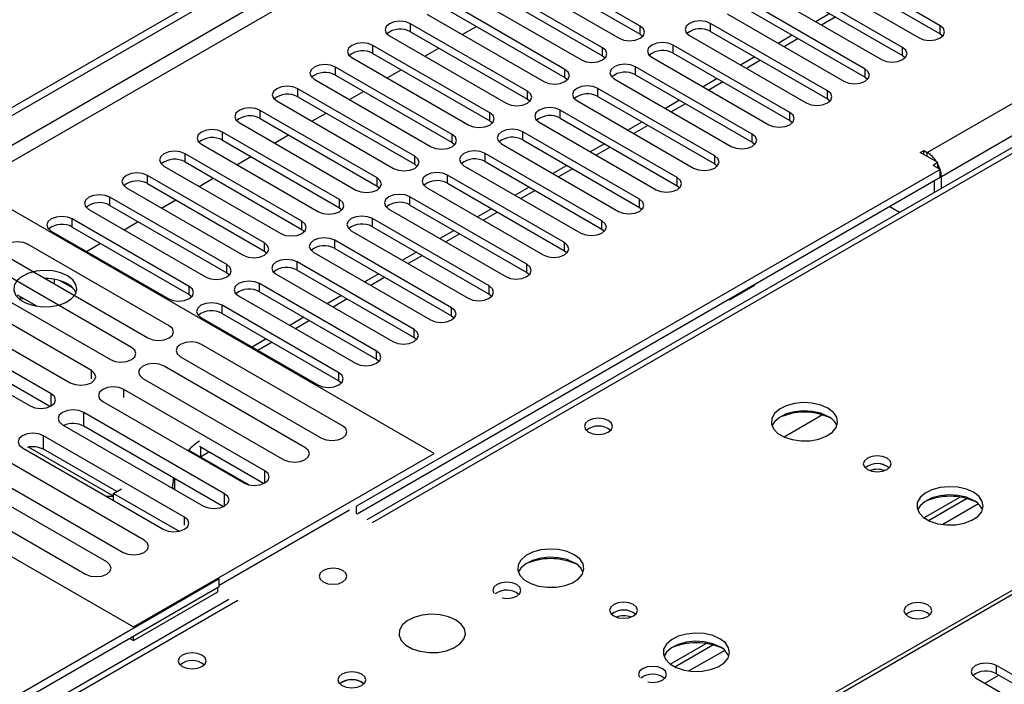
# Model space of a CAD drawing. Units: millimetres. Extents: x 3 to 7353, y 8 to 10403.
# Drawn here: x 2940 to 3088, y 1969 to 2069 of the extents above; entities that cross this region are included whole.
import ezdxf

# ---------------------------------------------------------------- set-up
doc = ezdxf.new("R2010")
doc.units = ezdxf.units.MM
doc.header["$LTSCALE"] = 35

msp = doc.modelspace()

# ---------------------------------------------------------------- linework, layer by layer
at = {"color": 7, "linetype": 'Continuous', "lineweight": 25}
for p, q in [((2917.726, 2043.838), (4594.983, 3012.098)), ((2918.786, 2043.226), (4596.044, 3011.486)), ((2919.847, 2036.898), (4594.983, 3003.933)), ((3076.648, 2049.246), (4573.593, 2913.414)), ((4575.714, 2909.74), (3078.769, 2045.572)), ((3468.601, 2268.894), (2992.298, 1993.93)), ((3033.426, 2068.279), (3015.837, 2078.433)), ((3078.592, 2068.33), (3061.003, 2078.484)), ((3012.655, 2076.596), (3030.244, 2066.442)), ((3015.837, 2077.208), (3033.426, 2067.054)), ((3057.821, 2076.647), (3075.411, 2066.493)), ((3061.003, 2077.259), (3078.592, 2067.105)), ((3027.769, 2065.013), (3010.18, 2075.167)), ((3072.936, 2065.064), (3055.346, 2075.218)), ((3010.18, 2073.942), (3027.769, 2063.788)), ((3055.346, 2073.993), (3072.936, 2063.839)), ((3006.998, 2073.33), (3024.587, 2063.176)), ((3052.164, 2073.381), (3069.754, 2063.227)), ((3022.112, 2061.747), (3004.523, 2071.902)), ((3004.523, 2070.677), (3022.112, 2060.523)), ((3067.279, 2061.798), (3049.689, 2071.953)), ((3049.689, 2070.728), (3067.279, 2060.574)), ((3001.341, 2070.065), (3018.93, 2059.91)), ((3046.507, 2070.116), (3064.097, 2059.962)), ((3061.987, 2070.16), (3059.866, 2068.935)), ((3016.455, 2058.482), (2998.866, 2068.636)), ((2998.866, 2067.411), (2998.866, 2068.636)), ((3006.652, 2066.999), (3008.774, 2068.223)), ((3033.426, 2067.054), (3033.426, 2068.279)), ((3061.622, 2058.533), (3044.033, 2068.687)), ((3044.033, 2067.462), (3044.033, 2068.687)), ((3078.592, 2067.105), (3078.592, 2068.33)), ((2995.684, 2066.799), (3013.273, 2056.645)), ((2998.866, 2067.411), (3016.455, 2057.257)), ((3033.426, 2067.054), (3033.819, 2066.748)), ((3040.851, 2066.85), (3058.44, 2056.696)), ((3044.033, 2067.462), (3061.622, 2057.308)), ((3056.33, 2066.894), (3054.209, 2065.67)), ((3078.592, 2067.105), (3078.986, 2066.799)), ((3010.799, 2055.216), (2993.209, 2065.37)), ((2993.209, 2064.145), (2993.209, 2065.37)), ((3000.995, 2063.733), (3003.117, 2064.957)), ((3027.769, 2063.788), (3027.769, 2065.013)), ((3055.965, 2055.267), (3038.376, 2065.421)), ((3038.376, 2064.196), (3038.376, 2065.421)), ((3072.936, 2063.839), (3072.936, 2065.064)), ((2990.027, 2063.533), (3007.617, 2053.379)), ((2993.209, 2064.145), (3010.799, 2053.991)), ((3027.769, 2063.788), (3028.162, 2063.482)), ((3035.194, 2063.584), (3052.783, 2053.43)), ((3038.376, 2064.196), (3055.965, 2054.042)), ((3050.673, 2063.629), (3048.552, 2062.404)), ((3072.936, 2063.839), (3073.329, 2063.533)), ((3005.142, 2051.951), (2987.552, 2062.105)), ((2987.552, 2060.88), (2987.552, 2062.105)), ((2995.339, 2060.467), (2997.46, 2061.692)), ((3022.112, 2060.523), (3022.112, 2061.747)), ((3050.308, 2052.002), (3032.719, 2062.156)), ((3032.719, 2060.931), (3032.719, 2062.156)), ((3067.279, 2060.574), (3067.279, 2061.798)), ((2984.37, 2060.268), (3001.96, 2050.114)), ((2987.552, 2060.88), (3005.142, 2050.726)), ((3022.112, 2060.523), (3022.505, 2060.217)), ((3029.537, 2060.319), (3047.126, 2050.165)), ((3032.719, 2060.931), (3050.308, 2050.777)), ((3045.016, 2060.363), (3042.895, 2059.139)), ((3067.279, 2060.574), (3067.672, 2060.268)), ((2999.485, 2048.685), (2981.896, 2058.839)), ((2981.896, 2057.614), (2981.896, 2058.839)), ((3044.651, 2048.736), (3027.062, 2058.89)), ((3027.062, 2057.665), (3027.062, 2058.89)), ((2981.896, 2057.614), (2999.485, 2047.46)), ((2989.682, 2057.202), (2991.803, 2058.426)), ((3016.455, 2057.257), (3016.455, 2058.482)), ((3016.455, 2057.257), (3016.849, 2056.951)), ((3027.062, 2057.665), (3044.651, 2047.511)), ((3061.622, 2057.308), (3061.622, 2058.533)), ((3061.622, 2057.308), (3062.015, 2057.002)), ((2978.714, 2057.002), (2996.303, 2046.848)), ((3023.88, 2057.053), (3041.469, 2046.899)), ((3039.359, 2057.097), (3037.238, 2055.873)), ((2993.828, 2045.419), (2976.239, 2055.573)), ((2976.239, 2054.348), (2976.239, 2055.573)), ((2976.239, 2054.348), (2993.828, 2044.194)), ((2984.025, 2053.936), (2986.146, 2055.16)), ((3010.799, 2053.991), (3010.799, 2055.216)), ((3038.994, 2045.47), (3021.405, 2055.624)), ((3021.405, 2054.4), (3021.405, 2055.624)), ((3021.405, 2054.4), (3038.994, 2044.245)), ((3055.965, 2054.042), (3055.965, 2055.267)), ((2973.057, 2053.736), (2990.646, 2043.582)), ((3010.799, 2053.991), (3011.192, 2053.685)), ((3018.223, 2053.787), (3035.813, 2043.633)), ((3033.702, 2053.832), (3031.581, 2052.607)), ((3055.965, 2054.042), (3056.358, 2053.736)), ((2988.171, 2042.154), (2970.582, 2052.308)), ((2970.582, 2051.083), (2970.582, 2052.308)), ((2978.368, 2050.67), (2980.489, 2051.895)), ((3005.142, 2050.726), (3005.142, 2051.951)), ((3033.338, 2042.205), (3015.748, 2052.359)), ((3015.748, 2051.134), (3015.748, 2052.359)), ((3050.308, 2050.777), (3050.308, 2052.002)), ((2967.4, 2050.471), (2984.989, 2040.317)), ((2970.582, 2051.083), (2988.171, 2040.929)), ((3005.142, 2050.726), (3005.535, 2050.42)), ((3012.566, 2050.522), (3030.156, 2040.368)), ((3015.748, 2051.134), (3033.338, 2040.98)), ((3028.046, 2050.566), (3025.924, 2049.342)), ((3050.308, 2050.777), (3050.701, 2050.471)), ((2982.514, 2038.888), (2964.925, 2049.042)), ((2964.925, 2047.817), (2964.925, 2049.042)), ((2972.711, 2047.405), (2974.832, 2048.629)), ((2999.485, 2047.46), (2999.485, 2048.685)), ((3027.681, 2038.939), (3010.091, 2049.093)), ((3010.091, 2047.868), (3010.091, 2049.093)), ((3044.651, 2047.511), (3044.651, 2048.736)), ((3075.587, 2049.246), (3076.118, 2049.552)), ((3078.239, 2047.715), (3075.587, 2049.246)), ((3076.118, 2049.552), (3076.648, 2049.246)), ((3076.118, 2048.94), (3076.118, 2049.552)), ((2961.743, 2047.205), (2979.332, 2037.051)), ((2964.925, 2047.817), (2982.514, 2037.663)), ((2999.485, 2047.46), (2999.878, 2047.154)), ((3006.91, 2047.256), (3024.499, 2037.102)), ((3010.091, 2047.868), (3027.681, 2037.714)), ((3022.389, 2047.301), (3020.268, 2046.076)), ((3044.651, 2047.511), (3045.044, 2047.205)), ((3078.239, 2047.715), (3077.532, 2047.307)), ((3078.592, 2046.695), (3077.532, 2047.307)), ((3078.239, 2046.899), (3078.239, 2047.715)), ((2976.857, 2035.622), (2959.268, 2045.776)), ((2959.268, 2044.552), (2959.268, 2045.776)), ((2967.054, 2044.139), (2969.176, 2045.364)), ((3078.592, 2046.695), (2990.734, 1995.976)), ((3078.592, 2045.47), (2990.805, 1994.792)), ((2993.828, 2044.194), (2993.828, 2045.419)), ((3022.024, 2035.673), (3004.435, 2045.827)), ((3004.435, 2044.603), (3004.435, 2045.827)), ((3038.994, 2044.245), (3038.994, 2045.47)), ((3078.592, 2045.47), (3078.592, 2046.695)), ((3078.769, 2043.849), (3078.769, 2045.572)), ((3002.402, 2003.935), (2933.282, 2043.837)), ((2956.086, 2043.94), (2973.676, 2033.785)), ((2959.268, 2044.552), (2976.857, 2034.398)), ((2993.828, 2044.194), (2994.221, 2043.888)), ((3001.253, 2043.991), (3018.842, 2033.836)), ((3004.435, 2044.603), (3022.024, 2034.449)), ((3016.732, 2044.035), (3014.611, 2042.81)), ((3038.994, 2044.245), (3039.388, 2043.939)), ((3077.709, 2043.236), (3077.709, 2044.96)), ((2971.201, 2032.357), (2953.611, 2042.511)), ((2953.611, 2041.286), (2953.611, 2042.511)), ((3016.367, 2032.408), (2998.778, 2042.562)), ((2998.778, 2041.337), (2998.778, 2042.562)), ((2953.611, 2041.286), (2971.201, 2031.132)), ((2961.397, 2040.873), (2963.519, 2042.098)), ((2988.171, 2040.929), (2988.171, 2042.154)), ((2988.171, 2040.929), (2988.564, 2040.623)), ((2998.778, 2041.337), (3016.367, 2031.183)), ((3033.338, 2040.98), (3033.338, 2042.205)), ((3033.338, 2040.98), (3033.731, 2040.674)), ((3072.483, 2040.22), (3070.99, 2041.081)), ((2950.429, 2040.674), (2968.019, 2030.52)), ((2995.596, 2040.725), (3013.185, 2030.571)), ((3011.075, 2040.769), (3008.954, 2039.545)), ((2965.544, 2029.091), (2947.954, 2039.245)), ((2947.954, 2038.02), (2947.954, 2039.245)), ((2947.954, 2038.02), (2965.544, 2027.866)), ((2955.741, 2037.608), (2957.862, 2038.832)), ((2982.514, 2037.663), (2982.514, 2038.888)), ((3010.71, 2029.142), (2993.121, 2039.296)), ((2993.121, 2038.071), (2993.121, 2039.296)), ((2993.121, 2038.071), (3010.71, 2027.917)), ((3027.681, 2037.714), (3027.681, 2038.939)), ((2944.773, 2037.408), (2962.362, 2027.254)), ((2982.514, 2037.663), (2982.907, 2037.357)), ((2989.939, 2037.459), (3007.528, 2027.305)), ((3005.418, 2037.504), (3003.297, 2036.279)), ((3027.681, 2037.714), (3028.074, 2037.408)), ((2962.524, 2023.164), (2941.311, 2035.41)), ((2950.084, 2034.342), (2952.205, 2035.567)), ((2976.857, 2034.398), (2976.857, 2035.622)), ((3005.053, 2025.877), (2987.464, 2036.031)), ((2987.464, 2034.806), (2987.464, 2036.031)), ((3022.024, 2034.449), (3022.024, 2035.673)), ((2938.129, 2033.573), (2959.342, 2021.327)), ((2976.857, 2034.398), (2977.251, 2034.091)), ((2984.282, 2034.194), (3001.871, 2024.04)), ((2987.464, 2034.806), (3005.053, 2024.652)), ((2999.761, 2034.238), (2997.64, 2033.013)), ((3022.024, 2034.449), (3022.417, 2034.143)), ((2956.868, 2019.898), (2935.654, 2032.144)), ((2971.201, 2031.132), (2971.201, 2032.357)), ((2999.396, 2022.611), (2981.807, 2032.765)), ((2981.807, 2031.54), (2981.807, 2032.765)), ((3016.367, 2031.183), (3016.367, 2032.408)), ((2971.201, 2031.132), (2971.594, 2030.826)), ((2978.625, 2030.928), (2996.215, 2020.774)), ((2981.807, 2031.54), (2999.396, 2021.386)), ((2994.104, 2030.972), (2991.983, 2029.748)), ((3016.367, 2031.183), (3016.76, 2030.877)), ((2932.472, 2030.308), (2953.686, 2018.061)), ((2944.058, 2030.255), (2943.916, 2030.233)), ((2945.248, 2029.463), (2945.248, 2030.14)), ((2948.061, 2028.815), (2946.132, 2029.929)), ((2965.544, 2027.866), (2965.544, 2029.091)), ((2993.74, 2019.345), (2976.15, 2029.499)), ((2976.15, 2028.275), (2976.15, 2029.499)), ((3010.71, 2027.917), (3010.71, 2029.142)), ((3046.93, 2027.109), (3050.645, 2029.254)), ((3050.167, 2029.06), (3050.197, 2028.995)), ((3050.645, 2029.254), (3050.615, 2029.319)), ((2950.822, 2016.408), (2929.609, 2028.654)), ((2942.588, 2026.101), (2939.682, 2027.778)), ((2965.544, 2027.866), (2965.937, 2027.56)), ((2972.968, 2027.662), (2990.558, 2017.508)), ((2976.15, 2028.275), (2993.74, 2018.12)), ((2988.448, 2027.707), (2986.326, 2026.482)), ((3010.71, 2027.917), (3011.103, 2027.611)), ((2926.427, 2026.817), (2947.64, 2014.571)), ((2940.111, 2027.07), (2940.174, 2027.204)), ((2940.174, 2027.204), (2940.174, 2027.494)), ((2940.174, 2027.204), (2940.57, 2027.265)), ((2988.083, 2016.08), (2970.493, 2026.234)), ((2970.493, 2025.009), (2970.493, 2026.234)), ((3046.817, 2027.126), (3046.93, 2027.109)), ((2944.774, 2012.917), (2923.561, 2025.163)), ((2970.493, 2025.009), (2988.083, 2014.855)), ((3005.053, 2024.652), (3005.053, 2025.877)), ((3005.053, 2024.652), (3005.447, 2024.346)), ((2920.379, 2023.326), (2941.592, 2011.08)), ((2944.587, 2010.984), (2923.561, 2023.122)), ((2967.312, 2024.397), (2984.901, 2014.243)), ((2982.791, 2024.441), (2980.67, 2023.217)), ((2999.396, 2021.386), (2999.396, 2022.611)), ((2988.631, 2008.093), (2967.418, 2020.339)), ((2977.134, 2021.175), (2975.013, 2019.951)), ((2999.396, 2021.386), (2999.79, 2021.08)), ((2993.74, 2018.12), (2993.74, 2019.345)), ((2888.027, 2017.712), (2957.147, 1977.81)), ((2964.236, 2018.502), (2985.449, 2006.256)), ((2993.74, 2018.12), (2994.133, 2017.814)), ((2982.974, 2004.827), (2961.761, 2017.074)), ((2988.083, 2014.855), (2988.083, 2016.08)), ((2958.579, 2015.237), (2979.792, 2002.991)), ((2988.083, 2014.855), (2988.476, 2014.549)), ((2976.928, 2001.337), (2955.715, 2013.583)), ((2952.533, 2011.747), (2973.746, 1999.5)), ((3051.546, 1960.87), (3139.404, 2011.589)), ((2970.881, 1997.846), (2949.667, 2010.092)), ((2949.667, 2008.051), (2949.667, 2010.092)), ((3060.887, 2009.735), (3055.113, 2006.401)), ((2946.485, 2008.255), (2967.699, 1996.009)), ((2970.694, 1995.913), (2949.667, 2008.051)), ((2964.833, 1994.355), (2943.62, 2006.601)), ((2943.62, 2004.56), (2943.62, 2006.601)), ((2940.438, 2004.764), (2961.651, 1992.518)), ((2954.142, 1997.494), (2941.348, 2004.879)), ((2954.636, 1998.2), (2943.62, 2004.56)), ((2957.147, 1977.81), (3002.402, 2003.935)), ((2965.455, 2004.446), (2965.318, 2004.366)), ((2974.531, 1999.206), (2965.455, 2004.446)), ((2976.741, 1999.404), (2967.085, 2004.978)), ((2967.223, 2003.425), (2968.5, 2004.162)), ((2958.784, 1990.863), (2937.571, 2003.109)), ((2934.389, 2001.272), (2955.602, 1989.026)), ((2953.127, 1987.597), (2931.914, 1999.843)), ((2963.334, 2000.161), (2963.334, 1998.529)), ((2928.732, 1998.006), (2949.945, 1985.76)), ((2954.142, 1997.914), (2955.344, 1998.608)), ((2954.142, 1996.853), (2954.142, 1997.914)), ((2954.142, 1997.914), (2964.012, 1992.216)), ((2963.334, 1998.73), (2963.16, 1998.629)), ((3076.146, 1994.253), (3081.524, 1997.358)), ((3076.84, 1993.837), (3082.572, 1997.146)), ((2970.052, 1984.117), (2989.674, 1995.445)), ((2990.734, 1994.832), (2990.734, 1995.976)), ((2970.052, 1985.056), (2882.194, 1934.337)), ((2970.052, 1983.831), (2970.052, 1985.056)), ((2970.052, 1983.831), (2882.194, 1933.112)), ((2957.147, 1975.769), (2969.875, 1983.117)), ((2969.875, 1983.117), (2969.875, 1983.729)), ((2971.505, 1981.926), (2494.208, 1706.389)), ((2956.616, 1976.075), (2957.147, 1975.769)), ((2957.147, 1975.769), (2957.147, 1976.382)), ((3037.962, 1972.21), (3043.341, 1975.315)), ((3038.656, 1971.794), (3044.388, 1975.103)), ((3109.617, 1958.982), (3087.078, 1971.994)), ((3087.078, 1970.769), (3087.078, 1971.994)), ((3083.896, 1970.157), (3106.435, 1957.145)), ((3085.312, 1969.339), (3087.433, 1970.564)), ((3087.078, 1970.769), (3109.617, 1957.757)), ((2991.512, 1969.483), (2991.84, 1969.238))]:
    msp.add_line(p, q, dxfattribs=at)
at = {"color": 8, "linetype": 'Continuous', "lineweight": 25}
for p, q in [((4595.054, 3006.424), (2918.786, 2038.735)), ((3469.976, 2268.758), (2993.103, 1993.465)), ((3050.025, 1960.604), (3526.898, 2235.897)), ((3062.865, 2069.653), (3060.744, 2068.428)), ((3057.208, 2066.387), (3055.087, 2065.163)), ((3051.552, 2063.122), (3049.43, 2061.897)), ((3045.895, 2059.856), (3043.773, 2058.631)), ((3040.238, 2056.59), (3038.117, 2055.366)), ((3034.581, 2053.325), (3032.46, 2052.1)), ((3028.924, 2050.059), (3026.803, 2048.834)), ((3076.648, 2048.634), (3076.648, 2049.246)), ((3023.267, 2046.793), (3021.146, 2045.569)), ((3078.592, 2045.674), (3078.769, 2045.572)), ((3017.61, 2043.528), (3015.489, 2042.303)), ((3011.954, 2040.262), (3009.832, 2039.038)), ((3006.297, 2036.996), (3004.176, 2035.772)), ((3000.64, 2033.731), (2998.519, 2032.506)), ((2994.983, 2030.465), (2992.862, 2029.241)), ((2989.326, 2027.2), (2987.205, 2025.975)), ((2983.669, 2023.934), (2981.548, 2022.709)), ((2978.012, 2020.668), (2975.891, 2019.444)), ((2950.822, 2015.181), (2950.822, 2016.408)), ((2944.774, 2011.08), (2944.774, 2012.917)), ((2955.715, 2012.356), (2955.715, 2013.583)), ((2967.223, 2004.899), (2967.223, 2003.425)), ((2976.928, 1999.5), (2976.928, 2001.337)), ((2970.881, 1996.009), (2970.881, 1997.846)), ((3084.335, 1996.325), (3078.963, 1993.224)), ((2964.833, 1993.13), (2964.833, 1994.355)), ((2972.88, 1981.79), (2495.583, 1706.252)), ((3046.151, 1974.282), (3040.779, 1971.181))]:
    msp.add_line(p, q, dxfattribs=at)
at = {"color": 7, "linetype": 'Continuous', "lineweight": 25, "flags": 128}
for points in [[(2998.866, 2068.636), (2998.136, 2068.917), (2997.275, 2069.016), (2996.414, 2068.917), (2995.684, 2068.636), (2995.197, 2068.215), (2995.025, 2067.717), (2995.196, 2067.22), (2995.684, 2066.799)], [(3044.033, 2068.687), (3043.303, 2068.969), (3042.442, 2069.067), (3041.581, 2068.968), (3040.851, 2068.687), (3040.363, 2068.265), (3040.192, 2067.768), (3040.363, 2067.271), (3040.851, 2066.85)], [(3030.244, 2066.442), (3030.974, 2066.16), (3031.835, 2066.061), (3032.696, 2066.16), (3033.426, 2066.442), (3033.914, 2066.863), (3034.085, 2067.36), (3033.914, 2067.857), (3033.426, 2068.279)], [(3075.411, 2066.493), (3076.14, 2066.211), (3077.001, 2066.112), (3077.863, 2066.211), (3078.592, 2066.493), (3079.08, 2066.914), (3079.251, 2067.411), (3079.08, 2067.908), (3078.592, 2068.33)], [(2993.209, 2065.37), (2992.479, 2065.652), (2991.618, 2065.751), (2990.757, 2065.652), (2990.027, 2065.37), (2989.54, 2064.949), (2989.368, 2064.452), (2989.54, 2063.955), (2990.027, 2063.533)], [(3024.587, 2063.176), (3025.317, 2062.895), (3026.178, 2062.796), (3027.039, 2062.895), (3027.769, 2063.176), (3028.257, 2063.598), (3028.428, 2064.095), (3028.257, 2064.592), (3027.769, 2065.013)], [(3038.376, 2065.421), (3037.646, 2065.703), (3036.785, 2065.802), (3035.924, 2065.703), (3035.194, 2065.421), (3034.706, 2065), (3034.535, 2064.503), (3034.706, 2064.006), (3035.194, 2063.584)], [(3069.754, 2063.227), (3070.484, 2062.946), (3071.345, 2062.847), (3072.206, 2062.946), (3072.936, 2063.227), (3073.423, 2063.649), (3073.595, 2064.146), (3073.423, 2064.643), (3072.936, 2065.064)], [(2987.552, 2062.105), (2986.823, 2062.386), (2985.961, 2062.485), (2985.1, 2062.386), (2984.37, 2062.105), (2983.883, 2061.683), (2983.711, 2061.186), (2983.883, 2060.689), (2984.37, 2060.268)], [(3018.93, 2059.91), (3019.66, 2059.629), (3020.521, 2059.53), (3021.382, 2059.629), (3022.112, 2059.91), (3022.6, 2060.332), (3022.771, 2060.829), (3022.6, 2061.326), (3022.112, 2061.747)], [(3032.719, 2062.156), (3031.989, 2062.437), (3031.128, 2062.536), (3030.267, 2062.437), (3029.537, 2062.156), (3029.049, 2061.734), (3028.878, 2061.237), (3029.049, 2060.74), (3029.537, 2060.319)], [(3064.097, 2059.962), (3064.827, 2059.68), (3065.688, 2059.581), (3066.549, 2059.68), (3067.279, 2059.962), (3067.767, 2060.383), (3067.938, 2060.88), (3067.766, 2061.377), (3067.279, 2061.798)], [(2981.896, 2058.839), (2981.166, 2059.121), (2980.305, 2059.219), (2979.444, 2059.121), (2978.714, 2058.839), (2978.226, 2058.418), (2978.055, 2057.921), (2978.226, 2057.423), (2978.714, 2057.002)], [(3027.062, 2058.89), (3026.332, 2059.172), (3025.471, 2059.27), (3024.61, 2059.172), (3023.88, 2058.89), (3023.392, 2058.469), (3023.221, 2057.972), (3023.392, 2057.475), (3023.88, 2057.053)], [(3013.273, 2056.645), (3014.003, 2056.363), (3014.864, 2056.264), (3015.726, 2056.363), (3016.455, 2056.645), (3016.943, 2057.066), (3017.114, 2057.563), (3016.943, 2058.06), (3016.455, 2058.482)], [(3058.44, 2056.696), (3059.17, 2056.414), (3060.031, 2056.316), (3060.892, 2056.414), (3061.622, 2056.696), (3062.11, 2057.117), (3062.281, 2057.614), (3062.11, 2058.111), (3061.622, 2058.533)], [(2976.239, 2055.573), (2975.509, 2055.855), (2974.648, 2055.954), (2973.787, 2055.855), (2973.057, 2055.573), (2972.569, 2055.152), (2972.398, 2054.655), (2972.569, 2054.158), (2973.057, 2053.736)], [(3021.405, 2055.624), (3020.675, 2055.906), (3019.814, 2056.005), (3018.953, 2055.906), (3018.223, 2055.624), (3017.736, 2055.203), (3017.564, 2054.706), (3017.735, 2054.209), (3018.223, 2053.787)], [(3007.617, 2053.379), (3008.347, 2053.098), (3009.208, 2052.999), (3010.069, 2053.098), (3010.799, 2053.379), (3011.286, 2053.801), (3011.458, 2054.298), (3011.286, 2054.795), (3010.799, 2055.216)], [(3052.783, 2053.43), (3053.513, 2053.149), (3054.374, 2053.05), (3055.235, 2053.149), (3055.965, 2053.43), (3056.453, 2053.852), (3056.624, 2054.349), (3056.453, 2054.846), (3055.965, 2055.267)], [(3015.748, 2052.359), (3015.018, 2052.64), (3014.157, 2052.739), (3013.296, 2052.64), (3012.566, 2052.359), (3012.079, 2051.937), (3011.907, 2051.44), (3012.079, 2050.943), (3012.566, 2050.522)], [(2970.582, 2052.308), (2969.852, 2052.589), (2968.991, 2052.688), (2968.13, 2052.589), (2967.4, 2052.308), (2966.912, 2051.886), (2966.741, 2051.389), (2966.912, 2050.892), (2967.4, 2050.471)], [(3001.96, 2050.114), (3002.69, 2049.832), (3003.551, 2049.733), (3004.412, 2049.832), (3005.142, 2050.114), (3005.63, 2050.535), (3005.801, 2051.032), (3005.629, 2051.529), (3005.142, 2051.951)], [(3047.126, 2050.165), (3047.856, 2049.883), (3048.717, 2049.784), (3049.578, 2049.883), (3050.308, 2050.165), (3050.796, 2050.586), (3050.967, 2051.083), (3050.796, 2051.58), (3050.308, 2052.002)], [(2964.925, 2049.042), (2964.195, 2049.324), (2963.334, 2049.422), (2962.473, 2049.324), (2961.743, 2049.042), (2961.255, 2048.621), (2961.084, 2048.124), (2961.255, 2047.627), (2961.743, 2047.205)], [(2996.303, 2046.848), (2997.033, 2046.566), (2997.894, 2046.468), (2998.755, 2046.566), (2999.485, 2046.848), (2999.973, 2047.269), (3000.144, 2047.766), (2999.973, 2048.264), (2999.485, 2048.685)], [(3010.091, 2049.093), (3009.362, 2049.375), (3008.5, 2049.474), (3007.64, 2049.375), (3006.909, 2049.093), (3006.422, 2048.672), (3006.25, 2048.175), (3006.422, 2047.678), (3006.91, 2047.256)], [(3041.469, 2046.899), (3042.199, 2046.617), (3043.06, 2046.519), (3043.921, 2046.617), (3044.651, 2046.899), (3045.139, 2047.32), (3045.31, 2047.818), (3045.139, 2048.315), (3044.651, 2048.736)], [(2959.268, 2045.776), (2958.538, 2046.058), (2957.677, 2046.157), (2956.816, 2046.058), (2956.086, 2045.776), (2955.599, 2045.355), (2955.427, 2044.858), (2955.598, 2044.361), (2956.086, 2043.94)], [(2990.646, 2043.582), (2991.376, 2043.301), (2992.237, 2043.202), (2993.098, 2043.301), (2993.828, 2043.582), (2994.316, 2044.004), (2994.487, 2044.501), (2994.316, 2044.998), (2993.828, 2045.419)], [(3004.435, 2045.827), (3003.705, 2046.109), (3002.844, 2046.208), (3001.983, 2046.109), (3001.253, 2045.828), (3000.765, 2045.406), (3000.594, 2044.909), (3000.765, 2044.412), (3001.253, 2043.991)], [(3035.813, 2043.633), (3036.542, 2043.352), (3037.404, 2043.253), (3038.265, 2043.352), (3038.994, 2043.633), (3039.482, 2044.055), (3039.653, 2044.552), (3039.482, 2045.049), (3038.994, 2045.47)], [(2953.611, 2042.511), (2952.881, 2042.792), (2952.02, 2042.891), (2951.159, 2042.792), (2950.429, 2042.511), (2949.942, 2042.089), (2949.77, 2041.592), (2949.942, 2041.095), (2950.429, 2040.674)], [(2998.778, 2042.562), (2998.048, 2042.843), (2997.187, 2042.942), (2996.326, 2042.843), (2995.596, 2042.562), (2995.108, 2042.14), (2994.937, 2041.643), (2995.108, 2041.146), (2995.596, 2040.725)], [(2984.989, 2040.317), (2985.719, 2040.035), (2986.58, 2039.936), (2987.441, 2040.035), (2988.171, 2040.317), (2988.659, 2040.738), (2988.83, 2041.235), (2988.659, 2041.732), (2988.171, 2042.154)], [(3030.156, 2040.368), (3030.886, 2040.086), (3031.747, 2039.987), (3032.608, 2040.086), (3033.338, 2040.368), (3033.825, 2040.789), (3033.997, 2041.286), (3033.825, 2041.783), (3033.338, 2042.205)], [(2947.954, 2039.245), (2947.225, 2039.527), (2946.363, 2039.626), (2945.503, 2039.527), (2944.772, 2039.245), (2944.285, 2038.824), (2944.113, 2038.327), (2944.285, 2037.83), (2944.773, 2037.408)], [(2993.121, 2039.296), (2992.391, 2039.578), (2991.53, 2039.677), (2990.669, 2039.578), (2989.939, 2039.296), (2989.451, 2038.875), (2989.28, 2038.378), (2989.451, 2037.881), (2989.939, 2037.459)], [(2979.332, 2037.051), (2980.062, 2036.77), (2980.923, 2036.671), (2981.784, 2036.77), (2982.514, 2037.051), (2983.002, 2037.472), (2983.173, 2037.97), (2983.002, 2038.467), (2982.514, 2038.888)], [(3024.499, 2037.102), (3025.229, 2036.821), (3026.09, 2036.722), (3026.951, 2036.821), (3027.681, 2037.102), (3028.169, 2037.524), (3028.34, 2038.021), (3028.169, 2038.518), (3027.681, 2038.939)], [(2987.464, 2036.031), (2986.734, 2036.312), (2985.873, 2036.411), (2985.012, 2036.312), (2984.282, 2036.031), (2983.794, 2035.609), (2983.623, 2035.112), (2983.794, 2034.615), (2984.282, 2034.194)], [(2941.311, 2035.41), (2940.581, 2035.692), (2939.72, 2035.791), (2938.859, 2035.692), (2938.129, 2035.41), (2937.641, 2034.989), (2937.47, 2034.492), (2937.642, 2033.995), (2938.129, 2033.573)], [(2973.676, 2033.785), (2974.405, 2033.504), (2975.266, 2033.405), (2976.128, 2033.504), (2976.857, 2033.785), (2977.345, 2034.207), (2977.516, 2034.704), (2977.345, 2035.201), (2976.857, 2035.622)], [(3018.842, 2033.836), (3019.572, 2033.555), (3020.433, 2033.456), (3021.294, 2033.555), (3022.024, 2033.837), (3022.512, 2034.258), (3022.683, 2034.755), (3022.512, 2035.252), (3022.024, 2035.673)], [(2968.019, 2030.52), (2968.749, 2030.238), (2969.61, 2030.139), (2970.471, 2030.238), (2971.201, 2030.52), (2971.688, 2030.941), (2971.86, 2031.438), (2971.688, 2031.935), (2971.201, 2032.357)], [(2981.807, 2032.765), (2981.077, 2033.047), (2980.216, 2033.145), (2979.355, 2033.046), (2978.625, 2032.765), (2978.138, 2032.344), (2977.966, 2031.847), (2978.137, 2031.349), (2978.625, 2030.928)], [(3013.185, 2030.571), (3013.915, 2030.289), (3014.776, 2030.19), (3015.637, 2030.289), (3016.367, 2030.571), (3016.855, 2030.992), (3017.026, 2031.489), (3016.855, 2031.986), (3016.367, 2032.408)], [(2947.238, 2030.678), (2946.207, 2031.13), (2945.004, 2031.404), (2943.717, 2031.48), (2942.442, 2031.353), (2941.274, 2031.032), (2940.299, 2030.541), (2939.59, 2029.917), (2939.198, 2029.205), (2939.154, 2028.459), (2939.46, 2027.733), (2940.094, 2027.083), (2941.009, 2026.554), (2942.137, 2026.188), (2943.394, 2026.012), (2944.686, 2026.037), (2945.919, 2026.263), (2947.001, 2026.673), (2947.851, 2027.235), (2948.407, 2027.91), (2948.626, 2028.646), (2948.494, 2029.389), (2948.02, 2030.083), (2947.238, 2030.678)], [(2962.362, 2027.254), (2963.092, 2026.973), (2963.953, 2026.874), (2964.814, 2026.973), (2965.544, 2027.254), (2966.032, 2027.676), (2966.203, 2028.173), (2966.032, 2028.67), (2965.544, 2029.091)], [(2976.15, 2029.499), (2975.42, 2029.781), (2974.559, 2029.88), (2973.698, 2029.781), (2972.968, 2029.499), (2972.481, 2029.078), (2972.309, 2028.581), (2972.481, 2028.084), (2972.968, 2027.662)], [(3007.528, 2027.305), (3008.258, 2027.024), (3009.119, 2026.925), (3009.98, 2027.024), (3010.71, 2027.305), (3011.198, 2027.727), (3011.369, 2028.224), (3011.198, 2028.721), (3010.71, 2029.142)], [(2970.493, 2026.234), (2969.764, 2026.515), (2968.902, 2026.614), (2968.042, 2026.515), (2967.312, 2026.234), (2966.824, 2025.812), (2966.653, 2025.315), (2966.824, 2024.818), (2967.312, 2024.397)], [(3001.871, 2024.04), (3002.601, 2023.758), (3003.462, 2023.659), (3004.323, 2023.758), (3005.053, 2024.04), (3005.541, 2024.461), (3005.712, 2024.958), (3005.541, 2025.455), (3005.053, 2025.877)], [(2959.342, 2021.327), (2960.072, 2021.046), (2960.933, 2020.947), (2961.794, 2021.045), (2962.524, 2021.327), (2963.012, 2021.748), (2963.183, 2022.246), (2963.012, 2022.743), (2962.524, 2023.164)], [(2996.215, 2020.774), (2996.944, 2020.492), (2997.806, 2020.394), (2998.667, 2020.492), (2999.396, 2020.774), (2999.884, 2021.195), (3000.056, 2021.692), (2999.884, 2022.19), (2999.396, 2022.611)], [(2967.418, 2020.339), (2966.688, 2020.621), (2965.827, 2020.72), (2964.966, 2020.621), (2964.236, 2020.339), (2963.748, 2019.918), (2963.577, 2019.421), (2963.748, 2018.924), (2964.236, 2018.502)], [(2953.686, 2018.061), (2954.415, 2017.78), (2955.277, 2017.681), (2956.138, 2017.78), (2956.868, 2018.061), (2957.355, 2018.483), (2957.527, 2018.98), (2957.355, 2019.477), (2956.868, 2019.898)], [(2990.558, 2017.508), (2991.288, 2017.227), (2992.149, 2017.128), (2993.01, 2017.227), (2993.74, 2017.508), (2994.227, 2017.93), (2994.399, 2018.427), (2994.227, 2018.924), (2993.74, 2019.345)], [(2961.761, 2017.074), (2961.031, 2017.355), (2960.17, 2017.454), (2959.309, 2017.355), (2958.579, 2017.074), (2958.091, 2016.652), (2957.92, 2016.155), (2958.091, 2015.658), (2958.579, 2015.237)], [(2947.64, 2014.571), (2948.37, 2014.29), (2949.231, 2014.191), (2950.092, 2014.29), (2950.822, 2014.571), (2951.309, 2014.993), (2951.481, 2015.49), (2951.31, 2015.987), (2950.822, 2016.408)], [(2984.901, 2014.243), (2985.631, 2013.961), (2986.492, 2013.862), (2987.353, 2013.961), (2988.083, 2014.243), (2988.571, 2014.664), (2988.742, 2015.161), (2988.571, 2015.658), (2988.083, 2016.08)], [(2941.592, 2011.08), (2942.322, 2010.799), (2943.183, 2010.7), (2944.044, 2010.799), (2944.774, 2011.08), (2945.262, 2011.502), (2945.433, 2011.999), (2945.262, 2012.496), (2944.774, 2012.917)], [(2955.715, 2013.583), (2954.985, 2013.865), (2954.124, 2013.964), (2953.263, 2013.865), (2952.533, 2013.583), (2952.045, 2013.162), (2951.874, 2012.665), (2952.045, 2012.168), (2952.533, 2011.747)], [(3061.69, 2010.733), (3060.605, 2011.208), (3059.339, 2011.497), (3057.984, 2011.577), (3056.642, 2011.443), (3055.412, 2011.106), (3054.386, 2010.589), (3053.639, 2009.932), (3053.227, 2009.183), (3053.181, 2008.397), (3053.503, 2007.633), (3054.171, 2006.948), (3055.134, 2006.392), (3056.32, 2006.007), (3057.643, 2005.821), (3059.004, 2005.848), (3060.302, 2006.086), (3061.441, 2006.517), (3062.336, 2007.109), (3062.92, 2007.819), (3063.152, 2008.594), (3063.013, 2009.376), (3062.513, 2010.107), (3061.69, 2010.733)], [(2949.667, 2010.092), (2948.938, 2010.374), (2948.076, 2010.473), (2947.215, 2010.374), (2946.485, 2010.092), (2945.998, 2009.671), (2945.826, 2009.174), (2945.998, 2008.677), (2946.485, 2008.255)], [(3061.69, 2009.508), (3060.605, 2009.983), (3059.339, 2010.272), (3057.984, 2010.352), (3056.642, 2010.219), (3055.412, 2009.881), (3054.386, 2009.364), (3053.639, 2008.707), (3053.269, 2008.08)], [(3028.635, 2008.875), (3027.954, 2009.137), (3027.15, 2009.23), (3026.347, 2009.137), (3025.666, 2008.875), (3025.21, 2008.481), (3025.051, 2008.017), (3025.21, 2007.553), (3025.666, 2007.16), (3026.347, 2006.897), (3027.151, 2006.805), (3027.954, 2006.897), (3028.635, 2007.16), (3029.091, 2007.553), (3029.25, 2008.017), (3029.091, 2008.481), (3028.635, 2008.875)], [(2943.62, 2006.601), (2942.89, 2006.883), (2942.029, 2006.982), (2941.168, 2006.883), (2940.438, 2006.601), (2939.95, 2006.18), (2939.779, 2005.683), (2939.95, 2005.186), (2940.438, 2004.764)], [(2985.449, 2006.256), (2986.179, 2005.975), (2987.04, 2005.876), (2987.901, 2005.975), (2988.631, 2006.256), (2989.119, 2006.678), (2989.29, 2007.175), (2989.118, 2007.672), (2988.631, 2008.093)], [(2979.792, 2002.991), (2980.522, 2002.709), (2981.383, 2002.61), (2982.244, 2002.709), (2982.974, 2002.991), (2983.462, 2003.412), (2983.633, 2003.909), (2983.462, 2004.406), (2982.974, 2004.827)], [(3070.6, 2003.222), (3069.919, 2003.485), (3069.115, 2003.577), (3068.311, 2003.485), (3067.63, 2003.222), (3067.175, 2002.829), (3067.015, 2002.365), (3067.175, 2001.901), (3067.63, 2001.508), (3068.311, 2001.245), (3069.115, 2001.153), (3069.919, 2001.245), (3070.6, 2001.508), (3071.055, 2001.901), (3071.215, 2002.365), (3071.055, 2002.829), (3070.6, 2003.222)], [(2973.746, 1999.5), (2974.476, 1999.219), (2975.337, 1999.12), (2976.198, 1999.219), (2976.928, 1999.5), (2977.416, 1999.922), (2977.587, 2000.419), (2977.416, 2000.916), (2976.928, 2001.337)], [(2963.207, 2000.235), (2963.062, 1999.529), (2962.984, 1998.731)], [(3083.611, 1998.079), (3082.526, 1998.554), (3081.259, 1998.842), (3079.904, 1998.923), (3078.562, 1998.789), (3077.333, 1998.451), (3076.306, 1997.935), (3075.56, 1997.278), (3075.148, 1996.528), (3075.101, 1995.743), (3075.424, 1994.979), (3076.091, 1994.294), (3077.054, 1993.738), (3078.241, 1993.353), (3079.564, 1993.167), (3080.925, 1993.193), (3082.222, 1993.431), (3083.361, 1993.862), (3084.256, 1994.455), (3084.841, 1995.165), (3085.072, 1995.939), (3084.933, 1996.721), (3084.433, 1997.453), (3083.611, 1998.079)], [(2967.699, 1996.009), (2968.429, 1995.728), (2969.29, 1995.629), (2970.151, 1995.728), (2970.881, 1996.009), (2971.368, 1996.431), (2971.54, 1996.928), (2971.368, 1997.425), (2970.881, 1997.846)], [(3083.611, 1996.854), (3082.526, 1997.329), (3081.259, 1997.617), (3079.904, 1997.698), (3078.562, 1997.564), (3077.333, 1997.227), (3076.306, 1996.71), (3075.56, 1996.053), (3075.189, 1995.425)], [(2961.651, 1992.518), (2962.381, 1992.236), (2963.242, 1992.138), (2964.103, 1992.237), (2964.833, 1992.518), (2965.321, 1992.939), (2965.492, 1993.436), (2965.321, 1993.934), (2964.833, 1994.355)], [(2955.602, 1989.026), (2956.332, 1988.744), (2957.193, 1988.645), (2958.054, 1988.744), (2958.784, 1989.026), (2959.271, 1989.447), (2959.443, 1989.944), (2959.272, 1990.441), (2958.784, 1990.863)], [(3023.506, 1988.69), (3022.422, 1989.165), (3021.155, 1989.454), (3019.8, 1989.534), (3018.458, 1989.4), (3017.229, 1989.063), (3016.202, 1988.546), (3015.456, 1987.889), (3015.044, 1987.14), (3014.997, 1986.354), (3015.32, 1985.59), (3015.987, 1984.905), (3016.95, 1984.349), (3018.137, 1983.964), (3019.46, 1983.778), (3020.821, 1983.805), (3022.118, 1984.043), (3023.257, 1984.474), (3024.152, 1985.066), (3024.737, 1985.776), (3024.968, 1986.551), (3024.829, 1987.333), (3024.329, 1988.064), (3023.506, 1988.69)], [(2949.945, 1985.76), (2950.675, 1985.479), (2951.536, 1985.38), (2952.397, 1985.479), (2953.127, 1985.76), (2953.615, 1986.182), (2953.786, 1986.679), (2953.615, 1987.176), (2953.127, 1987.597)], [(3023.506, 1987.465), (3022.422, 1987.94), (3021.155, 1988.229), (3019.8, 1988.309), (3018.458, 1988.176), (3017.229, 1987.838), (3016.202, 1987.321), (3015.456, 1986.664), (3015.085, 1986.037)], [(2985.714, 1984.587), (2986.395, 1984.324), (2987.199, 1984.231), (2988.003, 1984.324), (2988.684, 1984.587), (2989.139, 1984.98), (2989.299, 1985.444), (2989.139, 1985.908), (2988.684, 1986.301), (2988.003, 1986.564), (2987.199, 1986.656), (2986.395, 1986.564), (2985.714, 1986.301), (2985.259, 1985.908), (2985.099, 1985.444), (2985.259, 1984.98), (2985.714, 1984.587)], [(3014.847, 1984.178), (3014.165, 1984.441), (3013.362, 1984.533), (3012.558, 1984.441), (3011.877, 1984.178), (3011.422, 1983.785), (3011.262, 1983.321), (3011.386, 1982.911)], [(3012.651, 1982.18), (3013.362, 1982.109), (3014.166, 1982.201), (3014.847, 1982.464), (3015.302, 1982.857), (3015.462, 1983.321), (3015.302, 1983.785), (3014.847, 1984.178)], [(3032.416, 1981.179), (3031.735, 1981.442), (3030.931, 1981.534), (3030.127, 1981.442), (3029.446, 1981.179), (3028.991, 1980.786), (3028.831, 1980.322), (3028.991, 1979.858), (3029.446, 1979.465), (3030.127, 1979.202), (3030.931, 1979.11), (3031.735, 1979.202), (3032.416, 1979.465), (3032.871, 1979.858), (3033.031, 1980.322), (3032.871, 1980.786), (3032.416, 1981.179)], [(3076.719, 1981.117), (3076.037, 1981.379), (3075.234, 1981.472), (3074.43, 1981.379), (3073.749, 1981.117), (3073.294, 1980.723), (3073.134, 1980.26), (3073.294, 1979.796), (3073.749, 1979.402), (3074.43, 1979.139), (3075.234, 1979.047), (3076.037, 1979.139), (3076.719, 1979.402), (3077.174, 1979.795), (3077.334, 1980.259), (3077.174, 1980.723), (3076.719, 1981.117)], [(3005.654, 1978.872), (3004.569, 1979.347), (3003.303, 1979.635), (3001.948, 1979.715), (3000.606, 1979.582), (2999.377, 1979.244), (2998.35, 1978.728), (2997.604, 1978.07), (2997.192, 1977.321), (2997.145, 1976.535), (2997.467, 1975.772), (2998.135, 1975.086), (2999.098, 1974.531), (3000.285, 1974.145), (3001.608, 1973.959), (3002.968, 1973.986), (3004.266, 1974.224), (3005.405, 1974.655), (3006.3, 1975.247), (3006.885, 1975.957), (3007.116, 1976.732), (3006.977, 1977.514), (3006.477, 1978.245), (3005.654, 1978.872)], [(3045.427, 1976.036), (3044.342, 1976.511), (3043.075, 1976.799), (3041.721, 1976.88), (3040.379, 1976.746), (3039.149, 1976.408), (3038.123, 1975.892), (3037.376, 1975.235), (3036.964, 1974.485), (3036.918, 1973.7), (3037.24, 1972.936), (3037.907, 1972.251), (3038.87, 1971.695), (3040.057, 1971.31), (3041.38, 1971.124), (3042.741, 1971.15), (3044.039, 1971.388), (3045.177, 1971.819), (3046.072, 1972.412), (3046.657, 1973.122), (3046.888, 1973.896), (3046.749, 1974.678), (3046.25, 1975.41), (3045.427, 1976.036)], [(3045.427, 1974.811), (3044.342, 1975.286), (3043.075, 1975.574), (3041.721, 1975.655), (3040.379, 1975.521), (3039.149, 1975.184), (3038.123, 1974.667), (3037.376, 1974.01), (3037.005, 1973.382)], [(2967.471, 1973.565), (2966.789, 1973.828), (2965.986, 1973.92), (2965.182, 1973.828), (2964.501, 1973.565), (2964.046, 1973.172), (2963.886, 1972.708), (2964.046, 1972.244), (2964.501, 1971.85), (2965.182, 1971.588), (2965.986, 1971.495), (2966.789, 1971.588), (2967.471, 1971.85), (2967.926, 1972.244), (2968.086, 1972.708), (2967.926, 1973.172), (2967.471, 1973.565)], [(3036.767, 1971.524), (3036.086, 1971.787), (3035.282, 1971.879), (3034.478, 1971.787), (3033.797, 1971.524), (3033.342, 1971.131), (3033.182, 1970.667), (3033.306, 1970.256)], [(3034.571, 1969.526), (3035.282, 1969.454), (3036.086, 1969.547), (3036.767, 1969.809), (3037.222, 1970.203), (3037.382, 1970.667), (3037.222, 1971.131), (3036.767, 1971.524)], [(3087.078, 1971.994), (3086.348, 1972.275), (3085.487, 1972.374), (3084.626, 1972.275), (3083.896, 1971.994), (3083.408, 1971.572), (3083.237, 1971.075), (3083.408, 1970.578), (3083.896, 1970.157)], [(2991.512, 1970.708), (2990.831, 1970.97), (2990.027, 1971.063), (2989.224, 1970.97), (2988.542, 1970.708), (2988.087, 1970.314), (2987.927, 1969.85), (2988.087, 1969.386), (2988.542, 1968.993), (2989.224, 1968.73), (2990.027, 1968.638), (2990.831, 1968.73), (2991.512, 1968.993), (2991.967, 1969.386), (2992.127, 1969.85), (2991.967, 1970.314), (2991.512, 1970.708)]]:
    msp.add_lwpolyline(points, dxfattribs=at)
at = {"color": 7, "linetype": 'Continuous', "lineweight": 25}
for centre, radius, start, end in [((2997.303, 2064.632), 3.188, 60.6437, 129.14238), ((3042.47, 2064.684), 3.188, 60.6439, 129.14263), ((3036.813, 2061.418), 3.188, 60.64253, 129.14137), ((2991.647, 2061.366), 3.188, 60.64814, 129.13795), ((2985.99, 2058.101), 3.188, 60.64233, 129.14112), ((3031.156, 2058.152), 3.188, 60.6439, 129.14263), ((2980.333, 2054.836), 3.188, 60.6437, 129.14238), ((3025.499, 2054.886), 3.188, 60.64797, 129.13856), ((2974.676, 2051.57), 3.188, 60.64233, 129.14112), ((3019.842, 2051.621), 3.188, 60.6439, 129.14263), ((2969.019, 2048.304), 3.188, 60.6437, 129.14238), ((3014.186, 2048.355), 3.188, 60.64834, 129.13819), ((3008.529, 2045.09), 3.188, 60.64253, 129.14137), ((3074.392, 2045.618), 4.272, 31.08718, 58.13263), ((2963.362, 2045.038), 3.188, 60.64985, 129.13624), ((3074.498, 2045.432), 4.274, 1.87287, 28.91112), ((2957.705, 2041.773), 3.188, 60.6437, 129.14238), ((3002.872, 2041.824), 3.188, 60.6439, 129.14263), ((2952.049, 2038.507), 3.188, 60.64814, 129.13795), ((2997.215, 2038.559), 3.188, 60.64253, 129.14137), ((2946.392, 2035.242), 3.188, 60.6437, 129.14238), ((2991.558, 2035.293), 3.188, 60.6439, 129.14263), ((2985.901, 2032.027), 3.188, 60.65005, 129.13648), ((2980.244, 2028.762), 3.188, 60.6439, 129.14263), ((2944.007, 2023.367), 6.891, 62.03815, 91.10387), ((2946.091, 2027.082), 2.635, 23.37305, 64.18649), ((2974.588, 2025.496), 3.188, 60.64834, 129.13819), ((2968.931, 2022.23), 3.188, 60.6439, 129.14263), ((3058.155, 2000.818), 9.321, 65.55213, 114.44859), ((2948.068, 2004.936), 3.501, 62.81831, 113.49098), ((3060.489, 2007.02), 2.764, 22.55579, 64.22739), ((3027.15, 2005.204), 2.851, 50.5272, 129.47203), ((2971.238, 1999.25), 7.749, 122.40835, 138.02361), ((2942.018, 2001.428), 3.518, 62.91488, 103.89139), ((3069.115, 1999.551), 2.852, 50.53895, 129.46336), ((3069.119, 1999.555), 2.85, 50.54465, 129.56471), ((3069.119, 1998.154), 3.387, 70.44136, 109.62767), ((2953.548, 1994.924), 2.548, 76.54115, 99.47288), ((3080.075, 1988.164), 9.321, 65.54945, 114.45046), ((3082.409, 1994.365), 2.764, 22.55603, 64.22715), ((3019.971, 1978.771), 9.325, 65.56053, 114.43829), ((3022.299, 1984.971), 2.771, 22.61806, 64.17615), ((3013.356, 1980.476), 2.88, 50.8384, 127.03376), ((3030.935, 1977.512), 2.85, 50.54629, 129.56614), ((3030.931, 1977.509), 2.851, 50.52733, 129.4719), ((3075.234, 1977.446), 2.851, 50.52668, 129.47255), ((3030.935, 1976.111), 3.387, 70.44002, 109.62411), ((3041.891, 1966.115), 9.327, 65.56476, 114.4365), ((3044.22, 1972.317), 2.771, 22.6183, 64.17592), ((2965.986, 1969.895), 2.851, 50.52679, 129.47244), ((2990.027, 1967.037), 2.851, 50.52668, 129.47255), ((2990.049, 1966.86), 3.003, 60.841, 127.65201), ((3035.276, 1967.822), 2.88, 50.8384, 127.03376), ((3085.515, 1967.99), 3.188, 60.6441, 129.14199)]:
    msp.add_arc(centre, radius, start, end, dxfattribs=at)

doc.saveas('drawing.dxf')
